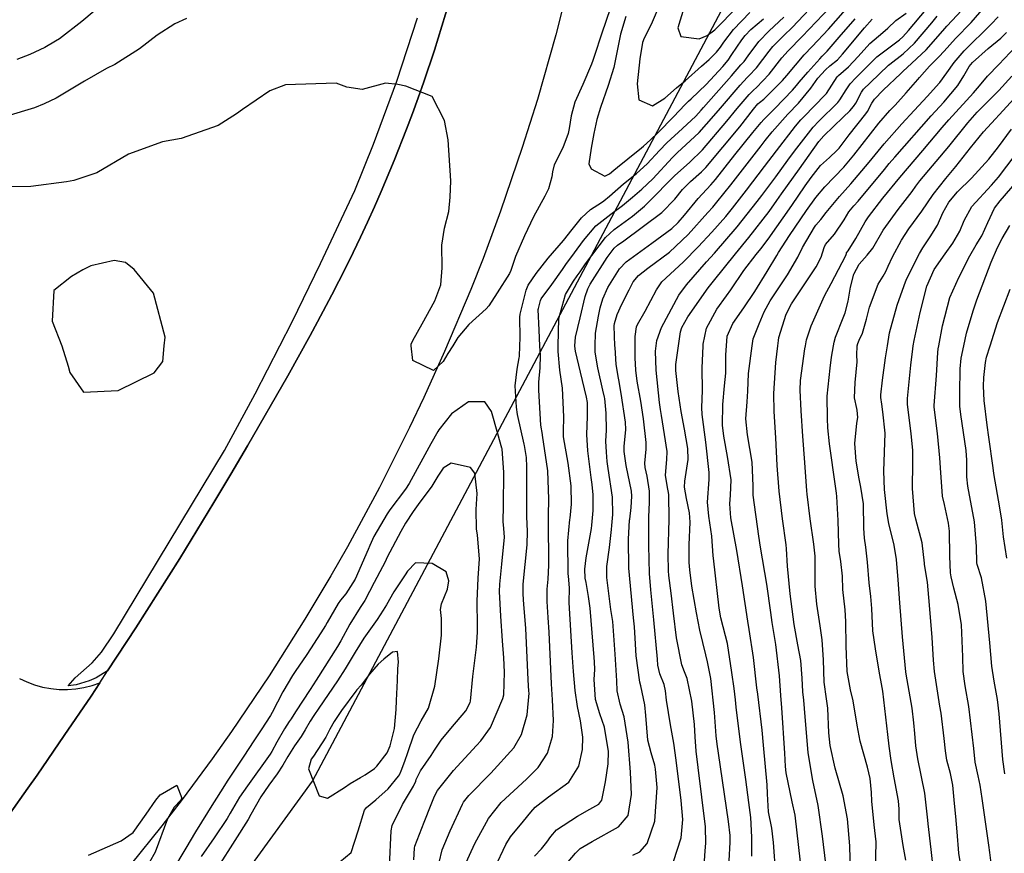
# Model space of a CAD drawing. Units: inches. Extents: x 1267759 to 1273759, y 465455 to 469455.
# Drawn here: x 1271784 to 1272077, y 467640 to 467888 of the extents above; entities that cross this region are included whole.
import ezdxf

# ---------------------------------------------------------------- set-up
doc = ezdxf.new("R2010")
doc.units = ezdxf.units.IN
doc.header["$MEASUREMENT"] = 0
for name, color, linetype, true_color in [('HYDRO-Hidden Single Line Stream', 7, 'Continuous', 0x27fa89), ('TRANS-Parking Lot', 7, 'Continuous', 0x7bfa15), ('TRANS-Road', 7, 'Continuous', 0x7bfa15), ('TRANS-Street Sidewalk', 7, 'Continuous', 0x7bfa15), ('Undefined', 7, 'Continuous', 0x27fa89)]:
    doc.layers.add(name, color=color, linetype=linetype, true_color=true_color)

msp = doc.modelspace()

# ---------------------------------------------------------------- linework, layer by layer
at = {"layer": 'HYDRO-Hidden Single Line Stream'}
msp.add_lwpolyline([(1271670.02, 467384.35), (1271871.39, 467661.72), (1272037.99, 467975.84)], dxfattribs=at)
at = {"layer": 'TRANS-Parking Lot'}
msp.add_lwpolyline([(1271784.36, 467692.23), (1271786.58, 467691.16), (1271788.9, 467690.29), (1271791.28, 467689.63), (1271793.71, 467689.17), (1271796.16, 467688.93), (1271798.64, 467688.9), (1271801.1, 467689.09), (1271803.54, 467689.49), (1271805.93, 467690.1), (1271808.25, 467690.93), (1271805.63, 467686.98), (1271797.66, 467675.22), (1271789.61, 467663.51), (1271786.89, 467659.63), (1271775.88, 467644.21)], dxfattribs=at)
at = {"layer": 'TRANS-Road'}
for points in [[(1271948.42, 467902.55), (1271943.55, 467883.23), (1271938.1, 467864.05), (1271933.63, 467849.79), (1271927.17, 467830.93), (1271921.96, 467816.92), (1271918.31, 467807.65), (1271910.58, 467789.28), (1271904.43, 467775.65), (1271900.16, 467766.65), (1271891.2, 467748.84), (1271881.72, 467731.32), (1271876.77, 467722.66), (1271869.12, 467709.82), (1271858.46, 467692.98), (1271847.31, 467676.46), (1271841.54, 467668.34), (1271832.66, 467656.31), (1271826.6, 467648.4), (1271817.27, 467636.72), (1271808.4, 467624.79), (1271799.36, 467612.99), (1271783.92, 467593.61)], [(1271775.88, 467644.21), (1271786.89, 467659.63), (1271789.61, 467663.51), (1271797.66, 467675.22), (1271805.63, 467686.98), (1271808.25, 467690.93), (1271810.57, 467694.45), (1271818.93, 467707.23), (1271831.95, 467727.83), (1271842.09, 467744.48), (1271847.1, 467752.83), (1271852.03, 467761.25), (1271864.05, 467782.07), (1271870.67, 467794.02), (1271872.84, 467798.02), (1271877.07, 467806.09), (1271881.21, 467814.2), (1271883.42, 467818.67), (1271885.57, 467823.16), (1271887.68, 467827.67), (1271889.73, 467832.21), (1271891.72, 467836.78), (1271895.61, 467845.95), (1271899.25, 467855.23), (1271901.02, 467859.88), (1271902.73, 467864.56), (1271904.36, 467869.27), (1271907.54, 467878.71), (1271911.89, 467893.01)]]:
    msp.add_lwpolyline(points, dxfattribs=at)
at = {"layer": 'TRANS-Street Sidewalk'}
msp.add_polyline3d([(1271911.89, 467893.01, 0), (1271907.54, 467878.71, 0), (1271904.36, 467869.27, 0), (1271902.73, 467864.56, 0), (1271901.02, 467859.88, 0), (1271899.25, 467855.23, 0), (1271895.61, 467845.95, 0), (1271891.72, 467836.78, 0), (1271889.73, 467832.21, 0), (1271887.68, 467827.67, 0), (1271885.57, 467823.16, 0), (1271883.42, 467818.67, 0), (1271881.21, 467814.2, 0), (1271877.07, 467806.09, 0), (1271872.84, 467798.02, 0), (1271870.67, 467794.02, 0), (1271864.05, 467782.07, 0), (1271852.03, 467761.25, 0), (1271847.1, 467752.83, 0), (1271842.09, 467744.48, 0), (1271831.95, 467727.83, 0), (1271818.93, 467707.23, 0), (1271810.57, 467694.45, 0), (1271807.19, 467692.38, 0), (1271805.09, 467691.45, 0), (1271801.23, 467690.33, 0), (1271798.88, 467689.97, 0), (1271800.91, 467692.34, 0), (1271806.02, 467696.86, 0), (1271808.7, 467700.05, 0), (1271812.45, 467705.45, 0), (1271845.28, 467759.84, 0), (1271854.34, 467776.72, 0), (1271865.3, 467798.1, 0), (1271873.76, 467815.36, 0), (1271883.9, 467837.09, 0), (1271889.51, 467850.85, 0), (1271896.38, 467869.47, 0), (1271902.55, 467888.34, 0)], dxfattribs=at)
at = {"layer": 'Undefined'}
for points, elevation in [([(1271981.53, 467891.23), (1271979.81, 467885.33), (1271980.66, 467882.75), (1271986.13, 467882.1), (1271988.52, 467883.06), (1271990.72, 467884.72), (1271992.76, 467886.75), (1272000.81, 467895.28)], 192), ([(1271809.61, 467892.83), (1271802.92, 467887.24), (1271796.24, 467882.13), (1271795.05, 467881.35), (1271791.91, 467879.54), (1271787.46, 467877.43), (1271783.62, 467875.95)], 202), ([(1272001.77, 467639.42), (1272001.75, 467645.09), (1272001.41, 467650.91), (1272000.89, 467655.39), (1271999.91, 467662.18), (1271998.41, 467673.3), (1271997.08, 467683.65), (1271996.85, 467685.86), (1271996.47, 467689.22), (1271995.79, 467693.96), (1271994.47, 467702.56), (1271993.93, 467704.86), (1271992.53, 467710.2), (1271992.06, 467713.02), (1271990.35, 467727.92), (1271990.29, 467728.64), (1271989.89, 467734.44), (1271989, 467740.34), (1271988.57, 467744.53), (1271989.06, 467751.22), (1271989.11, 467753.37), (1271988.06, 467762.31), (1271986.97, 467770.53), (1271986.93, 467772.61), (1271987.08, 467777.66), (1271987.01, 467784.36), (1271987.25, 467790.98), (1271987.26, 467791.41), (1271988.28, 467796.18), (1271991.35, 467801.83), (1271994.26, 467805.74), (1271995.52, 467807.58), (1271999.41, 467813.3), (1272003.05, 467818.04), (1272004.45, 467819.78), (1272006.6, 467822.61), (1272013.56, 467832.63), (1272017.58, 467838.47), (1272019.31, 467840.95), (1272022.15, 467844.49), (1272024.75, 467846.88), (1272026.98, 467848.91), (1272027.61, 467849.64), (1272030.6, 467853.56), (1272035.55, 467859.77), (1272036.06, 467860.56), (1272037.31, 467862.98), (1272038.11, 467864.16), (1272040.72, 467866.83), (1272045.95, 467871.84), (1272046.61, 467872.44), (1272047.85, 467873.53), (1272053.47, 467878.84), (1272058.38, 467884.44), (1272059.6, 467885.8), (1272061.22, 467887.52), (1272065.31, 467892)], 216), ([(1272008.84, 467634.02), (1272008.21, 467643.52), (1272007.65, 467647.72), (1272006.73, 467652.63), (1272006.39, 467657.96), (1272006.31, 467660.62), (1272005.25, 467672.38), (1272004.76, 467676.83), (1272003.47, 467687.52), (1272003.25, 467689.45), (1272002.23, 467698.46), (1272000.98, 467706.77), (1272000.56, 467709.2), (1271998.96, 467719.7), (1271997.31, 467730.16), (1271995.55, 467739.92), (1271995.2, 467744.07), (1271995.44, 467746.6), (1271995.62, 467751.14), (1271994.48, 467758.05), (1271993.38, 467764.17), (1271993.07, 467767.42), (1271993.11, 467773.55), (1271993.67, 467779.08), (1271994.04, 467782.85), (1271994.01, 467788.27), (1271994.19, 467790.98), (1271994.38, 467793.78), (1271996.07, 467797.55), (1271999.41, 467802.19), (1272002.6, 467807.1), (1272006.29, 467812.97), (1272009.14, 467817.74), (1272009.66, 467818.63), (1272012.89, 467823.71), (1272017.98, 467831.16), (1272020.69, 467834.97), (1272023.36, 467838.15), (1272029.02, 467844.03), (1272032.05, 467847.57), (1272039.44, 467857.01), (1272042.71, 467860.78), (1272044.25, 467862.44), (1272047.53, 467866.1), (1272051.01, 467870.06), (1272051.5, 467870.65), (1272054.45, 467873.93), (1272057.23, 467876.74), (1272058.77, 467878.39), (1272062.2, 467882.14), (1272066.84, 467886.97), (1272072.61, 467893.66)], 218), ([(1271959.66, 467890.98), (1271957.18, 467883.73), (1271954.96, 467876.88), (1271954.54, 467875.62), (1271954.16, 467874.53), (1271951.61, 467868.54), (1271949.18, 467863.28), (1271948.1, 467859.23), (1271947.51, 467855.47), (1271947.19, 467854.02), (1271945.68, 467849.77), (1271943.12, 467844.67), (1271942.54, 467842.64), (1271942.39, 467841.15), (1271941.41, 467837.55), (1271940.27, 467835.39), (1271936.91, 467829.27), (1271934.24, 467823.63), (1271931.65, 467817.48), (1271930.22, 467813.3), (1271929.79, 467812.44), (1271926.16, 467806.7), (1271923.72, 467802.77), (1271922.88, 467801.91), (1271917.72, 467797.29), (1271914.51, 467793.38), (1271913.01, 467790.98), (1271911.56, 467788.66), (1271910.18, 467786.34), (1271907.3, 467783.6), (1271901.18, 467786.57), (1271900.68, 467790.98), (1271900.62, 467791.48), (1271901.1, 467792.49), (1271903.91, 467797.48), (1271907.69, 467804.26), (1271909.48, 467809.09), (1271909.88, 467814.07), (1271909.79, 467820.81), (1271910.54, 467825.88), (1271911.86, 467830.79), (1271912.25, 467835.06), (1271912.39, 467839.89), (1271911.63, 467852.1), (1271910.53, 467857.85), (1271906.88, 467864.99), (1271899.1, 467868.04), (1271896.69, 467868.5), (1271893.02, 467868.97), (1271886.13, 467867.03), (1271881.59, 467867.76), (1271878.41, 467868.91), (1271863.38, 467868.47), (1271858.73, 467866.63), (1271850.58, 467861.1), (1271848.79, 467859.78), (1271843.4, 467856.34), (1271832.36, 467852.51), (1271826.83, 467851.55), (1271816.75, 467847.87), (1271807.33, 467842.3), (1271800.53, 467840.01), (1271798.34, 467839.62), (1271787.77, 467838.25), (1271779.81, 467838.13)], 198), ([(1271916.36, 467636.31), (1271919.5, 467643.2), (1271923.62, 467650.66), (1271927.35, 467655.34), (1271934.82, 467662.33), (1271938.32, 467665.72), (1271941.07, 467669.98), (1271942.57, 467674.98), (1271942.84, 467679.7), (1271942.57, 467685.88), (1271942.31, 467690.64), (1271941.59, 467705.94), (1271941.28, 467710.34), (1271940.96, 467715.09), (1271941.03, 467718.66), (1271941.26, 467721.69), (1271941.46, 467725.87), (1271941.41, 467739.16), (1271941.39, 467740.56), (1271941.45, 467745.42), (1271941.21, 467753.82), (1271939.62, 467764.43), (1271939.58, 467764.59), (1271939.12, 467767.4), (1271938.52, 467777.78), (1271938.56, 467780.12), (1271938.94, 467784.45), (1271939.02, 467788.09), (1271938.87, 467790.98), (1271938.65, 467795.6), (1271938.36, 467801.75), (1271938.39, 467802.04), (1271938.98, 467804.41), (1271939.2, 467804.89), (1271942.36, 467809.18), (1271945.54, 467813.64), (1271946.57, 467815.06), (1271949.16, 467818.56), (1271951.76, 467822.25), (1271955.48, 467826.57), (1271959.93, 467829.99), (1271963.38, 467832.58), (1271966.33, 467835.08), (1271969.14, 467837.44), (1271972.38, 467840.53), (1271978.22, 467846.9), (1271979.57, 467848.22), (1271986.09, 467854.28), (1271990.51, 467859.26), (1271992.4, 467861.54), (1271998.31, 467868.34), (1272000.38, 467870.61), (1272000.88, 467871.09), (1272003.14, 467873.5), (1272006.84, 467878.44), (1272007.99, 467879.84), (1272011.17, 467882.96), (1272013.85, 467885.56), (1272018.71, 467890.77)], 200), ([(1271925.45, 467635.97), (1271928.73, 467642.95), (1271930.08, 467645.22), (1271933.95, 467649.83), (1271936.17, 467652.46), (1271937.47, 467653.99), (1271941.37, 467657.1), (1271947.41, 467661.44), (1271950.43, 467666.16), (1271951.48, 467671.08), (1271951.61, 467674.74), (1271950.86, 467679.66), (1271949.96, 467683.89), (1271949.31, 467688.64), (1271948.85, 467694.23), (1271948.45, 467699.79), (1271947.59, 467713.09), (1271947.56, 467714.79), (1271947.63, 467719.14), (1271947.3, 467722.54), (1271947.22, 467723.28), (1271947.15, 467733.08), (1271947.76, 467739.42), (1271947.8, 467739.75), (1271948.21, 467743.97), (1271948.17, 467749.4), (1271947.23, 467756.12), (1271945.89, 467763.89), (1271945.8, 467765.5), (1271945.99, 467769.89), (1271945.52, 467778.42), (1271944.78, 467783.68), (1271944.27, 467789.22), (1271944.3, 467790.98), (1271944.44, 467799.1), (1271946.41, 467806.2), (1271948.79, 467810.19), (1271949.91, 467811.71), (1271950.8, 467812.96), (1271952.33, 467815.26), (1271958.3, 467823.14), (1271960.87, 467825.45), (1271966.33, 467829.41), (1271969.93, 467832.36), (1271973.28, 467835.73), (1271976.63, 467839.26), (1271978.91, 467841.52), (1271983.2, 467845.4), (1271987.09, 467849.17), (1271994.32, 467857.62), (1271997.36, 467861.38), (1272000.92, 467865.56), (1272002.22, 467866.88), (1272003.08, 467867.65), (1272006.9, 467871.62), (1272010.68, 467876.42), (1272012.5, 467878.51), (1272016.7, 467882.75), (1272024.97, 467891.52)], 202), ([(1271937.25, 467639.45), (1271939.28, 467641.59), (1271940.89, 467643.64), (1271942.04, 467645.29), (1271943.79, 467647.24), (1271949.99, 467651.33), (1271953.7, 467653.38), (1271956.32, 467654.91), (1271957.19, 467656.11), (1271958.36, 467661.54), (1271959.14, 467666.86), (1271959.19, 467670.53), (1271958.02, 467677.74), (1271956.62, 467681.71), (1271955.34, 467685.97), (1271954.99, 467691.92), (1271955.13, 467694.84), (1271955.07, 467697.17), (1271954.98, 467698.42), (1271953.81, 467713.02), (1271953.31, 467716.55), (1271952.54, 467720.67), (1271952.3, 467721.95), (1271952.15, 467724.61), (1271952.62, 467728.01), (1271954.11, 467736.71), (1271954.24, 467737.7), (1271954.62, 467742.01), (1271954.64, 467746.73), (1271954.37, 467749.73), (1271954.1, 467751.85), (1271953.02, 467759.82), (1271952.75, 467764.59), (1271952.97, 467769.93), (1271952.93, 467774.14), (1271952.7, 467775.67), (1271950.9, 467783.16), (1271949.41, 467789.36), (1271949.22, 467790.86), (1271949.23, 467790.98), (1271949.38, 467793.51), (1271950.75, 467799.24), (1271952.32, 467805.55), (1271953.04, 467807.86), (1271953.78, 467809.28), (1271958.82, 467817.14), (1271960.92, 467819.95), (1271961.84, 467820.78), (1271963.77, 467822.13), (1271975.04, 467830.53), (1271978.87, 467834.47), (1271981.21, 467837.36), (1271983.52, 467839.69), (1271986.84, 467842.57), (1271988.12, 467843.86), (1271998.13, 467855.99), (1272002.25, 467861.23), (1272003.53, 467862.78), (1272004.04, 467863.23), (1272005.29, 467864.19), (1272010.81, 467869.68), (1272012.16, 467871.24), (1272017.3, 467877.31), (1272019.66, 467879.83), (1272024.51, 467884.97), (1272026.68, 467887.46), (1272029.49, 467890.74)], 204), ([(1271978.45, 467637.81), (1271980.78, 467644.9), (1271981.25, 467650.35), (1271980.77, 467655.95), (1271979.28, 467667.97), (1271978.62, 467673.02), (1271977.63, 467678.38), (1271976.43, 467685.71), (1271976.16, 467688.48), (1271975.69, 467690.36), (1271974.44, 467693.55), (1271973.89, 467696.1), (1271973.74, 467697.95), (1271972.69, 467709.59), (1271971.77, 467718.48), (1271971.4, 467723.39), (1271971.18, 467731.66), (1271971.14, 467736.49), (1271971.19, 467740.08), (1271971.38, 467744.57), (1271971.34, 467747.79), (1271970.66, 467752.29), (1271970.13, 467754.79), (1271970.01, 467756.15), (1271970.37, 467760.23), (1271970.39, 467762.25), (1271969.57, 467769.27), (1271968.76, 467774.47), (1271967.75, 467780.43), (1271967.34, 467783.74), (1271967.11, 467787.39), (1271967.1, 467790.98), (1271967.08, 467793.71), (1271967.52, 467796.61), (1271967.78, 467797.23), (1271970.04, 467801.19), (1271973.44, 467807.55), (1271975.04, 467809.92), (1271977.51, 467812.24), (1271981.45, 467815.88), (1271985.82, 467820.38), (1271989.89, 467824.73), (1271994.02, 467829.38), (1271996.03, 467831.86), (1272000.12, 467837.2), (1272005.47, 467844.17), (1272009.02, 467848.83), (1272014.72, 467856.17), (1272016.3, 467858), (1272017.4, 467859.17), (1272020.15, 467862.04), (1272023.68, 467865.64), (1272023.9, 467865.9), (1272027.05, 467870.76), (1272027.47, 467871.23), (1272030.43, 467873.81), (1272033.32, 467876.81), (1272036.78, 467880.66), (1272040.62, 467883.98), (1272042.06, 467885.24), (1272044.49, 467887.49), (1272047.5, 467889.73)], 210), ([(1271987.54, 467635.14), (1271987.9, 467641.07), (1271988.04, 467643.25), (1271987.99, 467648.1), (1271985.8, 467665.74), (1271985.22, 467670.64), (1271984.94, 467674.91), (1271984.71, 467678.48), (1271983.91, 467685.46), (1271982.57, 467692.15), (1271981.75, 467694.2), (1271980.94, 467696.22), (1271979.34, 467704.3), (1271978.47, 467711.61), (1271977.82, 467717.54), (1271977.14, 467722.72), (1271976.99, 467724.15), (1271976.88, 467729.09), (1271977.23, 467739.36), (1271977.06, 467746.78), (1271976.58, 467749.48), (1271976.15, 467752.53), (1271976.56, 467757.15), (1271976.63, 467759.53), (1271975.85, 467764.6), (1271974.91, 467770.27), (1271974.62, 467772.07), (1271974.33, 467774.09), (1271973.32, 467783.7), (1271973.14, 467789.36), (1271973.35, 467790.98), (1271973.55, 467792.57), (1271974.94, 467796.35), (1271980.11, 467806.02), (1271982.34, 467809.1), (1271988.33, 467815.85), (1271990.61, 467818.41), (1271997.37, 467826.29), (1272003.34, 467833.84), (1272004.69, 467835.61), (1272006.48, 467837.94), (1272008.83, 467841.13), (1272012.38, 467846.05), (1272014.38, 467848.78), (1272019.96, 467855.82), (1272021.64, 467857.64), (1272027.23, 467863.18), (1272027.89, 467863.94), (1272029.77, 467866.92), (1272030.96, 467868.68), (1272032.64, 467870.51), (1272037.13, 467875.03), (1272038.73, 467876.61), (1272038.85, 467876.71), (1272045.55, 467881.74), (1272046.58, 467882.68), (1272048.27, 467884.58), (1272053.5, 467890.8)], 212), ([(1271833.96, 467888.13), (1271830.48, 467886.53), (1271825.26, 467883.17), (1271820, 467879.16), (1271812.72, 467874.47), (1271810.27, 467873.31), (1271803.68, 467869.54), (1271795.3, 467864.49), (1271791.72, 467862.81), (1271788.86, 467861.61), (1271780.61, 467859.16)], 200), ([(1271908.98, 467637.55), (1271909.88, 467641.34), (1271912.17, 467646.98), (1271915.83, 467654.88), (1271916.16, 467655.44), (1271917.76, 467657.44), (1271924.27, 467664.12), (1271931.09, 467671.64), (1271933.41, 467675.6), (1271935.03, 467681.43), (1271935.61, 467687.82), (1271935.58, 467688.41), (1271935.33, 467691.8), (1271934.64, 467707.08), (1271934.12, 467714.12), (1271933.87, 467717.22), (1271933.92, 467720.19), (1271935.05, 467731.89), (1271935.12, 467735.95), (1271935, 467740.13), (1271935, 467754.98), (1271934.89, 467757.83), (1271934.3, 467761.33), (1271934.19, 467761.8), (1271932.23, 467770.54), (1271931.88, 467772.73), (1271931.52, 467779.08), (1271932.06, 467784.06), (1271932.73, 467787.34), (1271932.79, 467787.81), (1271932.88, 467790.98), (1271932.94, 467793.34), (1271932.89, 467799.5), (1271933.01, 467800.39), (1271934.77, 467807.44), (1271935.36, 467808.92), (1271937.72, 467812.45), (1271941.3, 467817.01), (1271945.81, 467822.18), (1271948.44, 467825.48), (1271951.17, 467828.94), (1271953.83, 467831.44), (1271957.1, 467833.54), (1271957.81, 467833.99), (1271959.51, 467835.4), (1271963.61, 467838.99), (1271967.49, 467842.11), (1271970.63, 467844.93), (1271974.33, 467848.9), (1271976.53, 467851.17), (1271981.14, 467855.46), (1271985.13, 467859.16), (1271986.7, 467860.89), (1271987.38, 467861.69), (1271995.7, 467871.12), (1271998.51, 467874.38), (1271998.67, 467874.54), (1271999.43, 467875.35), (1272000.63, 467876.99), (1272003.84, 467881.32), (1272006.86, 467884.43), (1272011.2, 467888.49)], 198), ([(1271947.27, 467637.73), (1271949.38, 467640.29), (1271950.81, 467641.67), (1271954.32, 467643.78), (1271962.14, 467648.12), (1271965, 467651.55), (1271965.98, 467657.77), (1271965.7, 467664.39), (1271965.06, 467673.25), (1271963.87, 467680.76), (1271962.63, 467684.61), (1271961.8, 467688.48), (1271961.67, 467691.5), (1271961.16, 467699.41), (1271960.93, 467703.61), (1271960.46, 467709.08), (1271959.93, 467712.67), (1271958.69, 467722.21), (1271958.72, 467725.39), (1271959.45, 467731.03), (1271960.07, 467736.42), (1271960.18, 467737.57), (1271960.47, 467740.87), (1271960.35, 467745.97), (1271959.09, 467754.53), (1271958.84, 467756.58), (1271958.58, 467759.41), (1271958.42, 467762.64), (1271958.56, 467765.92), (1271958.55, 467771), (1271958.09, 467775.27), (1271958, 467775.72), (1271957.49, 467777.76), (1271955.99, 467784.42), (1271955.24, 467789.09), (1271955.27, 467790.98), (1271955.31, 467794.72), (1271956.19, 467799.77), (1271956.74, 467802.24), (1271957.52, 467804.94), (1271959.04, 467808.23), (1271962.51, 467813.83), (1271964.44, 467815.93), (1271972.04, 467821.45), (1271977.99, 467825.82), (1271979.85, 467827.52), (1271981.75, 467829.72), (1271985.83, 467834.68), (1271989.54, 467838.72), (1271990.97, 467840.37), (1271996.7, 467847.64), (1272002.03, 467854.32), (1272004.52, 467857.29), (1272005.33, 467858.13), (1272008.54, 467861.37), (1272013.77, 467866.81), (1272014.96, 467868.24), (1272015.75, 467869.23), (1272018.35, 467872.14), (1272021.93, 467876.16), (1272022.62, 467876.91), (1272024.05, 467878.42), (1272027.67, 467882.57), (1272032.36, 467888.03)], 206), ([(1271966.41, 467639.77), (1271968.48, 467640.71), (1271970.66, 467643.16), (1271972.97, 467649.8), (1271973.64, 467659.81), (1271973.16, 467665.22), (1271972.96, 467666.44), (1271971.88, 467670.15), (1271970.91, 467673.85), (1271970.29, 467681.23), (1271970.02, 467684.38), (1271968.78, 467689.97), (1271968.5, 467691.14), (1271967.45, 467698.89), (1271967.15, 467704.17), (1271966.92, 467707.56), (1271966.63, 467710.19), (1271965.21, 467724.9), (1271965.1, 467733.57), (1271965.47, 467739.14), (1271965.51, 467739.52), (1271965.91, 467742.91), (1271966.15, 467746.28), (1271966, 467747.83), (1271964.44, 467755.37), (1271963.82, 467759.6), (1271963.84, 467761.05), (1271964.3, 467766.11), (1271964.2, 467768.27), (1271962.98, 467776.84), (1271962.23, 467780.85), (1271962.13, 467781.33), (1271961.46, 467785.43), (1271961.14, 467790.47), (1271961.12, 467790.98), (1271960.91, 467796.91), (1271960.98, 467797.54), (1271961.79, 467800.23), (1271963.19, 467803.36), (1271965.34, 467807.55), (1271966.48, 467809.92), (1271968.07, 467811.85), (1271970.91, 467813.96), (1271977.3, 467818.78), (1271982.8, 467823.99), (1271988.73, 467830.48), (1271990.18, 467832.16), (1271991.4, 467833.59), (1271995.55, 467838.78), (1272004.48, 467850.33), (1272005.68, 467851.91), (1272007.73, 467854.43), (1272012.44, 467859.68), (1272015.58, 467863), (1272019.22, 467867.41), (1272021.3, 467870.36), (1272023.58, 467872.92), (1272024.89, 467874.02), (1272027.12, 467875.86), (1272028.69, 467877.52), (1272035.22, 467885.33), (1272037.41, 467887.89)], 208), ([(1271995.06, 467638.04), (1271995.35, 467643.6), (1271995.31, 467645.55), (1271994.84, 467649.74), (1271991.8, 467670.01), (1271991.43, 467672.66), (1271991.18, 467675.21), (1271990.69, 467682.11), (1271989.61, 467692.17), (1271988.63, 467697.13), (1271988.08, 467699.2), (1271986.34, 467706.5), (1271985.27, 467711.71), (1271983.97, 467719.57), (1271983.36, 467724.43), (1271983.17, 467726.63), (1271983.14, 467731.84), (1271983.43, 467738.62), (1271983.23, 467741.36), (1271982.35, 467745.59), (1271981.77, 467748.97), (1271981.86, 467750.72), (1271982.85, 467757.21), (1271982.73, 467760.44), (1271981.78, 467766.16), (1271980.78, 467771.47), (1271979.86, 467777.43), (1271979.17, 467783.67), (1271979.18, 467785.4), (1271979.96, 467790.98), (1271980.54, 467795.14), (1271980.95, 467796.39), (1271982.75, 467799.55), (1271988.8, 467808.2), (1271990.34, 467810.19), (1271996.93, 467818.22), (1272000.89, 467823.06), (1272006.85, 467830.81), (1272009.18, 467834.09), (1272010.54, 467836.05), (1272015.84, 467843.5), (1272021.65, 467851.63), (1272023.07, 467853.29), (1272028.85, 467858.86), (1272030.78, 467860.73), (1272031.93, 467861.96), (1272032.57, 467862.98), (1272034.24, 467866.29), (1272034.88, 467867.13), (1272036.81, 467868.98), (1272042.34, 467874.23), (1272042.74, 467874.57), (1272046.69, 467877.68), (1272049.98, 467880.78), (1272055.18, 467886.84), (1272056.69, 467888.77)], 214), ([(1272016.21, 467637.61), (1272014.56, 467651.62), (1272013.72, 467655.59), (1272011.88, 467664.15), (1272011.73, 467666.08), (1272011.56, 467670.02), (1272010.63, 467683.46), (1272010.38, 467687.11), (1272009.94, 467692.93), (1272008.82, 467702.28), (1272007.79, 467708.78), (1272007.35, 467711.77), (1272006.16, 467720.19), (1272004.35, 467731.21), (1272003.78, 467734.46), (1272002.13, 467746.63), (1272002.1, 467749.34), (1272001.85, 467756.4), (1272000.45, 467764.49), (1271999.98, 467769.27), (1272000.34, 467774.31), (1272000.6, 467777.52), (1272000.74, 467782.7), (1272001.86, 467790.98), (1272002.13, 467793), (1272003.88, 467797.5), (1272005.44, 467801), (1272007.21, 467804.35), (1272012.31, 467811.99), (1272015.37, 467817.27), (1272016.81, 467820.17), (1272020.32, 467826.2), (1272020.73, 467826.73), (1272022.25, 467828.46), (1272023.79, 467830.48), (1272027.72, 467835.29), (1272031.12, 467839.03), (1272036.55, 467845.47), (1272041.01, 467850.92), (1272046.3, 467856.88), (1272049.91, 467860.79), (1272053.87, 467865.05), (1272057.37, 467868.92), (1272057.53, 467869.1), (1272059.61, 467871.95), (1272061.77, 467875.06), (1272064.76, 467878.53), (1272072.8, 467886.39), (1272074.84, 467888.59)], 220), ([(1272023.72, 467637.17), (1272022.75, 467645.39), (1272021.39, 467654.47), (1272019.89, 467661.94), (1272018.41, 467670.16), (1272017.36, 467683.26), (1272017.15, 467685.77), (1272016.87, 467688.23), (1272016.66, 467692.31), (1272016.32, 467697.51), (1272015.4, 467702.2), (1272014.26, 467708.26), (1272013.14, 467717.29), (1272012.32, 467725.49), (1272012.06, 467730.67), (1272011.97, 467731.83), (1272010.82, 467739.63), (1272009.81, 467747.76), (1272009.3, 467755.45), (1272008.88, 467763.65), (1272008.37, 467771.45), (1272008.27, 467776.84), (1272008.84, 467785.97), (1272009.43, 467790.98), (1272009.61, 467792.49), (1272009.79, 467793.39), (1272011.94, 467800.39), (1272013.49, 467803.46), (1272020.82, 467814.35), (1272022.32, 467817.31), (1272023.16, 467820.15), (1272023.64, 467821.03), (1272026.27, 467824.05), (1272029.16, 467828.38), (1272030.56, 467830.68), (1272031.98, 467832.49), (1272033.25, 467833.93), (1272041.11, 467843.34), (1272042.52, 467845.04), (1272044.19, 467846.98), (1272054.95, 467859.25), (1272058.69, 467863.31), (1272062.88, 467868.2), (1272064.68, 467871.08), (1272066.28, 467873.9), (1272067.23, 467875.04), (1272071.88, 467879.18), (1272075.64, 467882.3), (1272077.33, 467883.99)], 222), ([(1272030.99, 467634.66), (1272030.8, 467642.49), (1272030.1, 467650.53), (1272028.8, 467657.36), (1272026.49, 467665.61), (1272024.96, 467672.28), (1272024.61, 467676.08), (1272024.29, 467683.42), (1272023.93, 467686.16), (1272023.25, 467691.06), (1272022.97, 467697.7), (1272022.61, 467703.71), (1272021.99, 467707.78), (1272020.99, 467714.25), (1272020.57, 467719.62), (1272020.58, 467724.5), (1272020.54, 467728.51), (1272020.13, 467732.03), (1272019.02, 467739.55), (1272018.17, 467746.94), (1272018.1, 467747.94), (1272017.47, 467756.35), (1272016.87, 467764.16), (1272016.34, 467771.62), (1272016.06, 467777.82), (1272016.23, 467780.64), (1272017.51, 467790.04), (1272017.69, 467790.98), (1272018.01, 467792.72), (1272019.3, 467796.9), (1272023.3, 467805.82), (1272025.24, 467809.42), (1272029.59, 467817.81), (1272029.79, 467818.37), (1272029.88, 467818.54), (1272030.37, 467819.17), (1272032.61, 467822.83), (1272035.42, 467827.77), (1272036.34, 467829.21), (1272040.58, 467834.75), (1272045.66, 467840.89), (1272052.53, 467848.96), (1272058.24, 467855.73), (1272060.25, 467858.08), (1272067.52, 467866.05), (1272069.27, 467868.15), (1272071.63, 467871.03), (1272075.01, 467874.42), (1272080.12, 467879.81)], 224), ([(1272038.39, 467634.85), (1272038.59, 467643.69), (1272038.04, 467648.77), (1272037.37, 467655.79), (1272037.27, 467658.3), (1272036.83, 467662.47), (1272036.06, 467665.84), (1272033.86, 467673.53), (1272033.03, 467678.36), (1272031.85, 467685.56), (1272030.97, 467688.82), (1272030.03, 467694.25), (1272029.73, 467701.83), (1272029.67, 467709.13), (1272029.41, 467712.53), (1272028.79, 467718.63), (1272028.61, 467722.54), (1272028.19, 467726.95), (1272027.7, 467729.97), (1272027.52, 467732.02), (1272027.4, 467739.07), (1272026.94, 467746.2), (1272026.84, 467747.24), (1272026.56, 467749.24), (1272024.77, 467761.87), (1272024.31, 467766.6), (1272024.15, 467769.33), (1272024.14, 467775.98), (1272024.96, 467784.33), (1272025.42, 467787.6), (1272025.96, 467790.98), (1272026.13, 467792.06), (1272026.53, 467793.47), (1272028.89, 467799.22), (1272029.44, 467800.73), (1272030.3, 467804.19), (1272031.03, 467808.36), (1272031.97, 467812.23), (1272033.62, 467815.19), (1272035.98, 467817.82), (1272037.65, 467819.97), (1272040.76, 467825.27), (1272045.19, 467831.43), (1272049.28, 467836.75), (1272050.42, 467838.34), (1272051.64, 467839.89), (1272060.23, 467850.1), (1272065.88, 467857.19), (1272068.58, 467860.27), (1272072.5, 467864.16), (1272075.03, 467866.71), (1272078.86, 467870.96)], 226), ([(1272047.41, 467638.28), (1272046.66, 467642.56), (1272045.49, 467650.31), (1272045.44, 467653.38), (1272045.26, 467655.87), (1272043.95, 467662.73), (1272043.06, 467667.81), (1272042.47, 467672.08), (1272042.1, 467675.53), (1272040.57, 467688.38), (1272039.98, 467691.67), (1272039.62, 467693.76), (1272038.48, 467701), (1272037.68, 467706.36), (1272037.31, 467712.95), (1272037.05, 467716.55), (1272036.6, 467720.61), (1272036.05, 467726.74), (1272035.54, 467731.16), (1272035.13, 467733.82), (1272034.93, 467736.78), (1272034.83, 467744.07), (1272034.13, 467748.99), (1272033.57, 467751.49), (1272032.68, 467756.71), (1272032.29, 467761.9), (1272032.93, 467767.98), (1272033.17, 467769.64), (1272033, 467771.87), (1272032.86, 467772.36), (1272032.21, 467775.55), (1272032.4, 467780.08), (1272032.95, 467786.23), (1272032.88, 467788.32), (1272032.98, 467790.89), (1272033, 467790.98), (1272033.16, 467791.61), (1272033.62, 467792.59), (1272034.59, 467794.68), (1272035.79, 467798.89), (1272036.62, 467802.39), (1272039.23, 467809.28), (1272040.72, 467811.66), (1272041.55, 467813.02), (1272042.24, 467814.59), (1272043.48, 467817.32), (1272046.12, 467822.36), (1272048.37, 467825.66), (1272052.17, 467830.94), (1272055.53, 467835.88), (1272059.28, 467840.58), (1272062.31, 467844.19), (1272066.68, 467849.73), (1272070.52, 467854.43), (1272072.84, 467857.09), (1272076.28, 467860.77), (1272080.56, 467865.46)], 228), ([(1272055.31, 467637.9), (1272054.91, 467641.43), (1272054.02, 467649.08), (1272053.93, 467650.13), (1272053.11, 467658.13), (1272051.02, 467668.32), (1272050.76, 467669.63), (1272050.44, 467672.16), (1272050.1, 467675.84), (1272049.84, 467679.07), (1272049.3, 467683.42), (1272047.5, 467693.43), (1272047.4, 467694.14), (1272046.42, 467704.55), (1272045.7, 467714.63), (1272045.21, 467721.44), (1272044.72, 467727.48), (1272044.01, 467731.78), (1272042.44, 467738.23), (1272041.9, 467741.11), (1272041.06, 467748.34), (1272040.96, 467753.77), (1272041.31, 467764.97), (1272040.65, 467771.39), (1272040.29, 467773.63), (1272040.05, 467775.56), (1272040.03, 467776.4), (1272040.48, 467780.75), (1272041.38, 467787.34), (1272041.98, 467790.98), (1272042.62, 467794.85), (1272044.82, 467802.99), (1272046.9, 467808.9), (1272047.68, 467810.75), (1272051.48, 467818.39), (1272052.46, 467820.07), (1272054.7, 467823.31), (1272056.83, 467826.77), (1272058.45, 467830.39), (1272060.25, 467833.62), (1272062.81, 467836.62), (1272066.92, 467840.68), (1272072.11, 467846.34), (1272074.97, 467850.03), (1272078.76, 467855.23)], 230), ([(1272064.62, 467631.04), (1272063.14, 467640.3), (1272062.63, 467646.67), (1272062.26, 467651.17), (1272061.9, 467655.05), (1272061.36, 467660.52), (1272060.65, 467663.96), (1272059.65, 467667.93), (1272059.21, 467670.7), (1272058.81, 467674.34), (1272057.88, 467681.88), (1272057.54, 467683.94), (1272055.94, 467694.31), (1272055.67, 467697.58), (1272055.21, 467704.4), (1272054.49, 467713.96), (1272053.83, 467720.8), (1272053.01, 467726), (1272052.96, 467726.41), (1272052.32, 467732.47), (1272050.4, 467739.51), (1272049.98, 467741.21), (1272049.42, 467748.62), (1272049.53, 467756.23), (1272049.49, 467759.98), (1272049.01, 467764.81), (1272047.95, 467773.67), (1272047.94, 467775.28), (1272048.91, 467785.18), (1272049.49, 467790.04), (1272049.66, 467790.98), (1272049.95, 467792.53), (1272051.73, 467800.84), (1272053.64, 467808.66), (1272055.88, 467813.62), (1272059.11, 467818.25), (1272061.42, 467821.47), (1272063.5, 467824.95), (1272064.79, 467828.14), (1272067.03, 467832.3), (1272072.83, 467838.62), (1272074.96, 467840.97), (1272079.93, 467847.58)], 232), ([(1272072.74, 467637.32), (1272072.41, 467640.56), (1272072.11, 467642.75), (1272070.1, 467656.52), (1272069.47, 467660.49), (1272068.88, 467663.29), (1272068.06, 467667.35), (1272067.61, 467671.37), (1272066.12, 467683.88), (1272065.01, 467690.01), (1272064.47, 467694.25), (1272064.37, 467698.57), (1272063.95, 467708.08), (1272062.99, 467714.17), (1272061.7, 467719.03), (1272060.89, 467722.35), (1272060.72, 467723.57), (1272060.48, 467728.48), (1272060.38, 467735.88), (1272060.15, 467738.34), (1272058.89, 467743.85), (1272058.36, 467746.36), (1272057.69, 467754.75), (1272057.55, 467757.7), (1272056.81, 467764.93), (1272055.88, 467772.7), (1272055.87, 467773.23), (1272056.58, 467782.15), (1272056.9, 467788.98), (1272057.02, 467790.03), (1272057.2, 467790.98), (1272058.33, 467796.91), (1272060.46, 467805.33), (1272063.2, 467811.22), (1272066.46, 467817.63), (1272068.36, 467820.93), (1272069.98, 467823.61), (1272071.76, 467827.59), (1272073.71, 467831.8), (1272075.4, 467834.04), (1272083.06, 467842.76)], 234), ([(1272076.85, 467663.92), (1272076.19, 467668.1), (1272075.13, 467681.72), (1272074.63, 467685.95), (1272073.66, 467691.36), (1272072.99, 467695.86), (1272072.37, 467702.73), (1272071.21, 467715.16), (1272069.86, 467722.05), (1272068.62, 467726), (1272068.53, 467726.51), (1272068.39, 467731.38), (1272067.78, 467738.73), (1272065.83, 467749.28), (1272065.51, 467752.02), (1272065.51, 467757.05), (1272065.3, 467759.84), (1272063.74, 467770.59), (1272063.5, 467773.06), (1272063.42, 467777.04), (1272063.59, 467784.15), (1272063.9, 467787.32), (1272064.68, 467790.98), (1272065.48, 467794.74), (1272067.38, 467801.29), (1272068.56, 467804.61), (1272072.81, 467815.83), (1272074.64, 467820.1), (1272076.05, 467822.85), (1272078.26, 467826.68)], 236), ([(1272077.43, 467727.94), (1272076.44, 467734.22), (1272075.89, 467739.15), (1272075.31, 467742.89), (1272073.53, 467753.05), (1272073.31, 467754.75), (1272072.1, 467763.8), (1272071.58, 467767.35), (1272070.7, 467774.72), (1272070.52, 467778.96), (1272070.61, 467781.5), (1272071.09, 467786), (1272071.42, 467787.53), (1272072.51, 467790.98), (1272074.68, 467797.87), (1272078.39, 467807.74)], 238), ([(1271917.68, 467774.36), (1271912.65, 467770.77), (1271908.82, 467766.01), (1271908.53, 467765.56), (1271906.51, 467761.83), (1271900.04, 467750.11), (1271898.92, 467748.43), (1271894.34, 467742.29), (1271893.55, 467741.1), (1271889.58, 467734.31), (1271888.33, 467731.71), (1271887.85, 467730.48), (1271884.04, 467721.63), (1271881.29, 467717.28), (1271879.7, 467715.42), (1271878.96, 467714.41), (1271875.76, 467708.78), (1271875.23, 467707.94), (1271873.84, 467705.77), (1271869.66, 467699.28), (1271866.21, 467694.24), (1271865.42, 467693.05), (1271862.56, 467688.24), (1271859.41, 467682.13), (1271858.92, 467681.22), (1271856.16, 467676.97), (1271853.96, 467673.65), (1271851.01, 467669.16), (1271847.01, 467663.22), (1271846.2, 467661.97), (1271844.08, 467658.57), (1271841.02, 467653.72), (1271840.21, 467652.39), (1271836.68, 467646.66), (1271833.72, 467641.84), (1271829.47, 467634.64)], 196), ([(1271901.43, 467638.38), (1271901.59, 467641.84), (1271901.71, 467642.38), (1271904.52, 467649.54), (1271906.6, 467654.8), (1271907.59, 467657.26), (1271908.49, 467658.94), (1271913.18, 467664.91), (1271920, 467672.26), (1271921.31, 467673.64), (1271924.22, 467677.68), (1271927.89, 467686.23), (1271928.12, 467687.38), (1271928.31, 467694.04), (1271928.12, 467698.27), (1271927.78, 467703.38), (1271927.26, 467710.72), (1271926.85, 467718.05), (1271926.93, 467720.23), (1271927.58, 467726.14), (1271928.36, 467734.19), (1271928.18, 467736.69), (1271927.91, 467738.83), (1271928.01, 467743.49), (1271928.12, 467753.36), (1271927.63, 467760.37), (1271927.59, 467760.6), (1271926.34, 467764.78), (1271924.52, 467771.42), (1271922.54, 467774.35), (1271917.68, 467774.36)], 196), ([(1271894.2, 467636.42), (1271894.71, 467646.93), (1271895.05, 467648.59), (1271898.06, 467654.82), (1271901.3, 467660.18), (1271901.99, 467661.74), (1271902.13, 467662.16), (1271903.43, 467664.75), (1271906.55, 467669.35), (1271907.6, 467670.91), (1271909.55, 467673.85), (1271912.45, 467677.35), (1271916.87, 467682.58), (1271918.17, 467685.07), (1271918.25, 467685.42), (1271918.98, 467692.76), (1271920, 467701.5), (1271920.35, 467705.93), (1271920.34, 467707.84), (1271920.2, 467715.19), (1271920.57, 467722.01), (1271920.88, 467727.7), (1271920.3, 467734.72), (1271920.04, 467736.65), (1271919.97, 467742.34), (1271920.19, 467747.06), (1271919.49, 467753.15), (1271918.21, 467754.85), (1271912.51, 467756.1), (1271910.09, 467754.59), (1271908.59, 467752.21), (1271906.78, 467749.3), (1271902.73, 467743.8), (1271901.26, 467741.79), (1271898.99, 467738.27), (1271897.56, 467735.86), (1271893.54, 467728.21), (1271892.9, 467726.78), (1271892.15, 467725.33), (1271889.65, 467720.73), (1271886.87, 467715.31), (1271885.53, 467713.24), (1271882.42, 467708.32), (1271879.77, 467703.34), (1271878.81, 467701.66), (1271872.49, 467691.64), (1271870.71, 467688.88), (1271866.33, 467682.24), (1271864.98, 467680.23), (1271864.46, 467679.39), (1271863.07, 467677.2), (1271860.73, 467673.31), (1271859.26, 467670.51), (1271858.77, 467669.69), (1271852.09, 467660.31), (1271849.72, 467656.91), (1271846.89, 467652.19), (1271846, 467650.6), (1271842.2, 467644.93), (1271838.36, 467639.38)], 194), ([(1271879.49, 467637.77), (1271882.87, 467640.55), (1271884.96, 467646.94), (1271886.78, 467653.07), (1271887.35, 467653.88), (1271890.18, 467656.17), (1271893.85, 467659.39), (1271896.9, 467663.18), (1271897.16, 467663.62), (1271897.72, 467664.81), (1271898.81, 467667.6), (1271899.64, 467670.25), (1271901.42, 467675.49), (1271903.61, 467679.59), (1271905.82, 467683.41), (1271907.67, 467689.92), (1271908.87, 467698.05), (1271909.62, 467705.03), (1271909.65, 467709.97), (1271909.38, 467712.69), (1271909.6, 467714.35), (1271911.44, 467718.74), (1271911.83, 467721.14), (1271911.06, 467723.86), (1271906.88, 467726.36), (1271901.91, 467726.48), (1271899.53, 467724.01), (1271898.84, 467722.95), (1271895.51, 467717.87), (1271893.32, 467714.1), (1271892.37, 467712.49), (1271890.55, 467709.67), (1271886.55, 467704.14), (1271884, 467700.05), (1271881.06, 467695.03), (1271878.77, 467691.48), (1271873.23, 467683.33), (1271871.74, 467681.19), (1271870.64, 467679.49), (1271869.19, 467676.94), (1271867.96, 467674.98), (1271866.01, 467672.24), (1271864.03, 467669.03), (1271862.55, 467666.41), (1271860.88, 467663.85), (1271858.44, 467660.55), (1271855.99, 467657.05), (1271853.05, 467651.81), (1271852.25, 467650.36), (1271848.29, 467644.08), (1271843.23, 467636.16)], 192), ([(1271804.86, 467639.72), (1271814.6, 467643.98), (1271818.18, 467646.46), (1271821.97, 467651.87), (1271824.82, 467656.06), (1271826.12, 467657.6), (1271831.1, 467660.51), (1271832.57, 467656.68), (1271832.21, 467655.93), (1271830.34, 467653.95), (1271828.35, 467650.52), (1271824.71, 467640.65), (1271822.94, 467637.66)], 198)]:
    msp.add_lwpolyline(points, dxfattribs=dict(at, elevation=elevation))
for points, elevation in [([(1271796.94, 467790.98), (1271796.96, 467790.93), (1271798.89, 467784.91), (1271799.3, 467783), (1271803.43, 467777.18), (1271813.72, 467777.69), (1271824.42, 467782.97), (1271826.94, 467786.33), (1271827.37, 467790.98), (1271827.61, 467793.56), (1271824.17, 467806.56), (1271818.42, 467813.63), (1271815.82, 467815.67), (1271812.47, 467816.29), (1271805.56, 467814.73), (1271803.18, 467813.47), (1271799.86, 467811.5), (1271794.6, 467807.36), (1271794.12, 467798.22)], 196), ([(1271876.54, 467677.1), (1271875.32, 467674.74), (1271871.61, 467669.14), (1271870.98, 467668.23), (1271870.13, 467665.41), (1271873.38, 467657.36), (1271875.83, 467656.67), (1271880.86, 467659.86), (1271882.51, 467661), (1271885.61, 467662.81), (1271887.01, 467663.6), (1271889.74, 467665.47), (1271890.46, 467666.15), (1271893.51, 467670.11), (1271894.43, 467672.2), (1271895.66, 467677.29), (1271896.2, 467682.96), (1271896.27, 467685.66), (1271896.59, 467691.55), (1271896.71, 467695.12), (1271896.84, 467697.03), (1271896.54, 467700.16), (1271895.09, 467700.03), (1271892.48, 467697.91), (1271890.83, 467696.4), (1271888.23, 467693.46), (1271885.84, 467690.23), (1271884.51, 467688.79), (1271884.19, 467688.42), (1271879.99, 467682.67), (1271877.77, 467679.42)], 190)]:
    msp.add_lwpolyline(points, close=True, dxfattribs=dict(at, elevation=elevation))
for points in [[(1271974.73, 467893.07, 194), (1271971.91, 467886.37, 194), (1271969.82, 467882.27, 194), (1271969.34, 467880.99, 194), (1271968.55, 467876.16, 194), (1271967.69, 467868.75, 194), (1271968.18, 467863.97, 194), (1271972.29, 467862.24, 194), (1271975.91, 467864.47, 194), (1271979.39, 467867.57, 194), (1271981.92, 467869.64, 194), (1271986.8, 467873.93, 194), (1271989.09, 467875.94, 194), (1271991.25, 467878.09, 194), (1271992.45, 467879.64, 194), (1271993.44, 467881.1, 194), (1271996.32, 467884.89, 194), (1272001.13, 467889.92, 194)], [(1271964.38, 467888.7, 196), (1271962.81, 467883.45, 196), (1271961.24, 467876.02, 196), (1271960.77, 467873.6, 196), (1271959.13, 467868.28, 196), (1271956.8, 467861.73, 196), (1271955.75, 467858.15, 196), (1271954.88, 467854, 196), (1271954.01, 467849.61, 196), (1271953.41, 467845, 196), (1271954.08, 467843.47, 196), (1271958.08, 467841.34, 196), (1271959.54, 467842, 196), (1271960.77, 467843.06, 196), (1271961.92, 467844, 196), (1271964.89, 467846.45, 196), (1271968.97, 467849.71, 196), (1271969.61, 467850.24, 196), (1271971.65, 467852.09, 196), (1271973.95, 467854.32, 196), (1271978.53, 467858.91, 196), (1271981.93, 467862.61, 196), (1271982.99, 467863.59, 196), (1271983.77, 467864.25, 196), (1271988.16, 467868.48, 196), (1271993.13, 467873.87, 196), (1271994.71, 467875.8, 196), (1271995.85, 467877.4, 196), (1271998.73, 467881.75, 196), (1271999.73, 467883.09, 196), (1272001.44, 467884.84, 196), (1272005.18, 467888.02, 196)]]:
    msp.add_polyline3d(points, dxfattribs=at)

doc.saveas('drawing.dxf')
